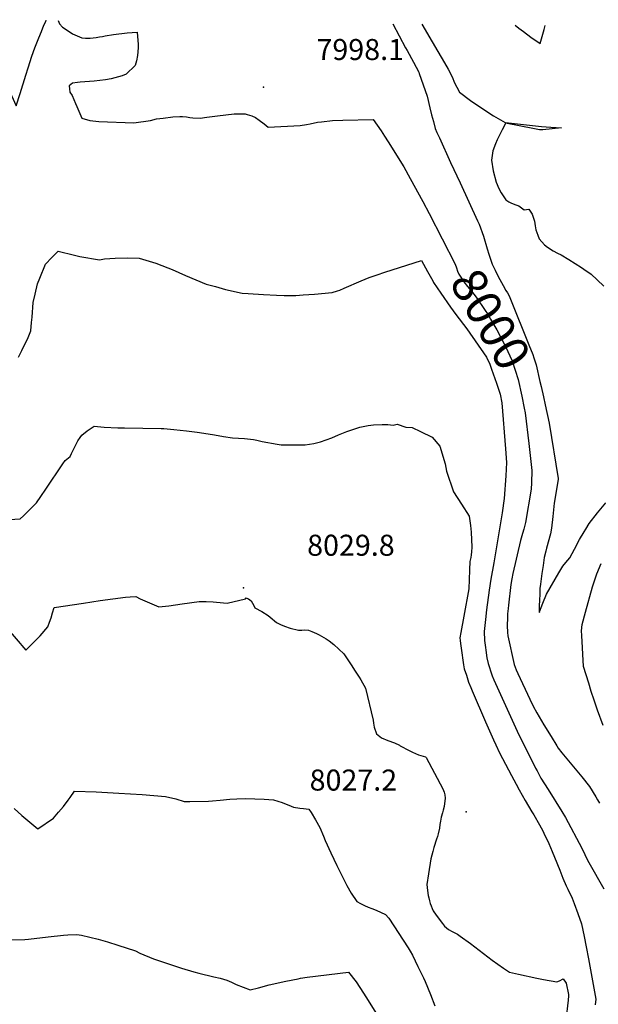
# Model space of a CAD drawing. Units: inches. Extents: x 2593689 to 2599154, y 1502087 to 1507454.
# Drawn here: x 2597043 to 2597518, y 1506607 to 1507416 of the extents above; entities that cross this region are included whole.
import ezdxf
from ezdxf.enums import TextEntityAlignment as Align

# ---------------------------------------------------------------- set-up
doc = ezdxf.new("R2010")
doc.units = ezdxf.units.IN
doc.header["$MEASUREMENT"] = 0
doc.layers.add('tile_2735_06_contour_10ft', color=91, linetype='Continuous')
doc.layers.add('tile_2735_06_spot_elev', color=72, linetype='Continuous')
doc.styles.add('Arial', font='arial.ttf')

msp = doc.modelspace()

# ---------------------------------------------------------------- linework, layer by layer
at = {"layer": 'tile_2735_06_contour_10ft'}
for points, elevation in [([(2597024.05, 1507416.17), (2597022.69, 1507412.21), (2597022.8, 1507403.32), (2597023.05, 1507396.16), (2597023.55, 1507389.03), (2597024.41, 1507381.97), (2597027.05, 1507374.89), (2597029.9, 1507367.84), (2597033.66, 1507359.09), (2597036.01, 1507353.9), (2597039.85, 1507345.4), (2597042.93, 1507355.39), (2597047.6, 1507370.56), (2597049.48, 1507376.52), (2597052.61, 1507386.08), (2597055.15, 1507393.06), (2597058.3, 1507401.14), (2597060.43, 1507406.43), (2597062.59, 1507411.72), (2597064.03, 1507414.75), (2597064.31, 1507415.73)], 8000), ([(2597074.11, 1507415.62), (2597075.38, 1507412.69), (2597077.9, 1507410.02), (2597083.24, 1507406.35), (2597086.1, 1507404.59), (2597093.61, 1507401.35), (2597096.7, 1507401.08), (2597100.52, 1507400.98), (2597105.4, 1507401.58), (2597108.09, 1507401.97), (2597110.76, 1507402.4), (2597112.84, 1507402.82), (2597119.75, 1507404.11), (2597131.05, 1507405.28), (2597139.23, 1507406.01), (2597139.87, 1507395.71), (2597140.01, 1507392.93), (2597139.54, 1507386.61), (2597138.69, 1507382.33), (2597137.46, 1507378.58), (2597130.26, 1507371.44), (2597126.73, 1507369.97), (2597117.72, 1507367.56), (2597113.14, 1507366.66), (2597103.79, 1507365.64), (2597092.37, 1507364.86), (2597090.1, 1507364.65), (2597086.01, 1507363.99), (2597083.24, 1507361.8), (2597083.52, 1507359.47), (2597083.93, 1507356.74), (2597085.82, 1507353.81), (2597088.49, 1507347.36), (2597089.48, 1507344.94), (2597093.56, 1507335.13), (2597100.17, 1507333.31), (2597107.54, 1507332.56), (2597136.4, 1507331.31), (2597150.19, 1507333.37), (2597155.13, 1507334.63), (2597160.48, 1507335.32), (2597168.45, 1507336.24), (2597174.28, 1507336.74), (2597176.37, 1507336.74), (2597179.78, 1507336.41), (2597182.5, 1507335.9), (2597184.87, 1507335.55), (2597190.99, 1507335.36), (2597196.55, 1507336.04), (2597200.83, 1507336.65), (2597205.17, 1507337.15), (2597218.9, 1507338.68), (2597224.05, 1507338.89), (2597228.03, 1507338.8), (2597229.66, 1507338.35), (2597233.51, 1507337.25), (2597236.34, 1507335.9), (2597239.48, 1507333.55), (2597243.51, 1507330.48), (2597246.99, 1507327.75), (2597273.15, 1507329.25), (2597278.34, 1507330.02), (2597281.27, 1507330.63), (2597287.32, 1507331.85), (2597290.72, 1507332.36), (2597299.83, 1507333.45), (2597308.18, 1507333.74), (2597333.17, 1507334.08), (2597339.65, 1507324.76), (2597342.6, 1507320.41), (2597345.47, 1507315.93), (2597358.44, 1507295.13), (2597363.6, 1507285.75), (2597373.89, 1507266.66), (2597379.12, 1507256.84), (2597389.81, 1507236.13)], 8000), ([(2597349.32, 1507412.64), (2597359.87, 1507393.11), (2597361.1, 1507390.9), (2597366.27, 1507381.21), (2597370.6, 1507372.99), (2597371.08, 1507371.96), (2597377.43, 1507353.2), (2597379.73, 1507343.63), (2597381.17, 1507338.05), (2597382.66, 1507332.46), (2597384.22, 1507326.86), (2597385.6, 1507323.56), (2597387.61, 1507319.03), (2597396.78, 1507298.95), (2597404.76, 1507282.11), (2597419.01, 1507250.87), (2597420.19, 1507248.23), (2597423.82, 1507238.36), (2597426.97, 1507227.9), (2597428.31, 1507223.43), (2597431, 1507215.35), (2597433.35, 1507210.48), (2597436.01, 1507205.07), (2597439.9, 1507197.74), (2597442.28, 1507193.72), (2597443.52, 1507191.7), (2597444.97, 1507189.22), (2597446.03, 1507186.6)], 7990), ([(2597373.17, 1507412.38), (2597381.65, 1507398.04), (2597386.38, 1507390.08), (2597391.74, 1507380.8), (2597394.73, 1507375.54), (2597398.35, 1507368.57), (2597399.84, 1507364.83), (2597404.19, 1507356.48), (2597413.06, 1507349.67), (2597422.42, 1507343.38), (2597431.99, 1507337.3), (2597441.66, 1507331.63), (2597441.82, 1507331.55), (2597471.57, 1507328.28), (2597475.35, 1507328.04), (2597479.14, 1507327.81), (2597487.9, 1507327.33), (2597472.52, 1507325.65), (2597469.98, 1507325.64), (2597465.81, 1507326.48), (2597442.03, 1507331.22), (2597441.81, 1507330.98), (2597439.09, 1507325.73), (2597435, 1507317.58), (2597433.67, 1507314.25), (2597431.63, 1507308.29), (2597430.38, 1507300.6), (2597431.74, 1507292.02), (2597434.35, 1507282.57), (2597436.55, 1507277.47), (2597438.29, 1507274), (2597442.16, 1507268.12), (2597444.72, 1507266.53), (2597446.89, 1507265.38), (2597450.4, 1507264.06), (2597452.9, 1507263.13), (2597457.38, 1507259.85), (2597461.07, 1507260.48), (2597463.93, 1507256.36), (2597465.8, 1507250.52), (2597466.39, 1507246.81), (2597466.94, 1507243.51), (2597468.42, 1507239.09), (2597469.58, 1507236.2), (2597474.1, 1507231.22), (2597476.36, 1507229.37), (2597481.2, 1507226.35), (2597484.58, 1507224.43), (2597487.78, 1507222.84), (2597494.01, 1507219.12), (2597504.29, 1507212.5), (2597506.44, 1507211.1), (2597512.27, 1507207), (2597517.38, 1507202.39), (2597522.81, 1507197.13)], 7980), ([(2597449.8, 1507411.55), (2597452.82, 1507409.14), (2597456.6, 1507406.33), (2597462.72, 1507401.81), (2597470.51, 1507396.47), (2597473.71, 1507408.22), (2597474.44, 1507411.29)], 7970), ([(2597389.81, 1507236.13), (2597400.52, 1507215.38), (2597401.62, 1507212.14), (2597402.57, 1507209.45), (2597403.57, 1507207.12), (2597407.82, 1507200.64), (2597410.81, 1507197.01), (2597414.12, 1507193.01), (2597417.91, 1507188.29), (2597425.26, 1507177.21), (2597427.02, 1507174.47), (2597429.64, 1507170.08), (2597434.69, 1507161.35), (2597441.93, 1507147.59), (2597447.33, 1507135.74), (2597452.35, 1507120.53), (2597455.32, 1507106.85), (2597457.34, 1507096.9)], 8000), ([(2597041.63, 1507138.94), (2597044.42, 1507144.27), (2597049.53, 1507155.03), (2597051.68, 1507160.49), (2597052.42, 1507167.32), (2597052.87, 1507171.72), (2597053.81, 1507183.76), (2597055.21, 1507190.68), (2597057.29, 1507199.13), (2597059.16, 1507203.76), (2597063.81, 1507215.33), (2597068.99, 1507220.64), (2597074.24, 1507225.86), (2597087.72, 1507222.76), (2597091.93, 1507221.67), (2597108.22, 1507218.85), (2597112.29, 1507219.59), (2597121.13, 1507220.19), (2597131.26, 1507220.47), (2597140.71, 1507220.3), (2597154.61, 1507216.04), (2597164.27, 1507212.29), (2597168, 1507210.83), (2597178.95, 1507205.83), (2597196.01, 1507198.94), (2597203.55, 1507196.79), (2597211.66, 1507194.47), (2597225.55, 1507191.57), (2597230.36, 1507191.09), (2597243.05, 1507190.28), (2597253.79, 1507189.76), (2597260.11, 1507189.52), (2597269.69, 1507189.66), (2597275.59, 1507190.01), (2597284.96, 1507190.73), (2597299.33, 1507191.92), (2597303.83, 1507193.32), (2597305.78, 1507193.97), (2597309.36, 1507195.64), (2597323.37, 1507201.64), (2597329.81, 1507204.3), (2597336.33, 1507206.62), (2597342.67, 1507208.68), (2597372.77, 1507218.4), (2597377.93, 1507209.22), (2597382.2, 1507201.58), (2597382.79, 1507200.31), (2597388.81, 1507191.5), (2597396.78, 1507180.07), (2597401.24, 1507174)], 8010), ([(2597446.03, 1507186.6), (2597461.23, 1507149.04), (2597464.28, 1507141.08), (2597465.24, 1507138.3), (2597467.09, 1507132.48), (2597470.19, 1507118.9), (2597471.14, 1507114.75), (2597473.07, 1507106.14)], 7990), ([(2597401.24, 1507174), (2597410.02, 1507162.05), (2597426.26, 1507138.81), (2597429.16, 1507133.13), (2597430.54, 1507129.05), (2597434.43, 1507117.52)], 8010), ([(2597434.43, 1507117.52), (2597437.48, 1507108.47), (2597438.92, 1507101.23), (2597442.01, 1507063.57), (2597442.81, 1507052.38), (2597442.1, 1507041.35), (2597440.86, 1507022.64), (2597439.09, 1507010.99), (2597432.46, 1506969.84), (2597430, 1506956.46), (2597428.49, 1506947.46), (2597426.23, 1506931.23), (2597425.36, 1506923.2), (2597424.32, 1506913.32), (2597424.71, 1506906.06), (2597425.37, 1506900.3), (2597425.68, 1506898.02), (2597426.68, 1506891.87), (2597427.82, 1506887.02), (2597428.45, 1506884.53), (2597429.83, 1506880.19), (2597430.96, 1506876.97), (2597432.27, 1506873.79), (2597434.96, 1506867.77), (2597451.65, 1506831.41), (2597466.73, 1506800.99), (2597467.84, 1506798.89), (2597471.09, 1506792.9), (2597476.87, 1506783.66), (2597488.27, 1506765.53), (2597491.18, 1506760.69), (2597504.8, 1506735.45), (2597507.18, 1506730.31), (2597509.38, 1506725.63), (2597510.49, 1506723.69), (2597522.68, 1506702.01)], 8010), ([(2597473.07, 1507106.14), (2597474.53, 1507099.65), (2597477.88, 1507084.57), (2597485.18, 1507039.04), (2597485.16, 1507038.38), (2597481.89, 1507018.96), (2597480.87, 1507007.92), (2597479.84, 1506998.4), (2597478.82, 1506993.75), (2597475.63, 1506981.9), (2597475.03, 1506979.44), (2597473.8, 1506974.26), (2597472.85, 1506967.63), (2597471.92, 1506961), (2597470.76, 1506952.44), (2597470.28, 1506948.73), (2597470.07, 1506944.02), (2597469.86, 1506939.3), (2597469.68, 1506934.57), (2597469.57, 1506929.98), (2597469.59, 1506929.71), (2597469.75, 1506929.06), (2597469.8, 1506929.7), (2597472.74, 1506936.82), (2597475.71, 1506944), (2597485.87, 1506961.63), (2597489.07, 1506967.16), (2597491.66, 1506970.23), (2597494.91, 1506974.09), (2597498.71, 1506981.12), (2597502.7, 1506988.9), (2597506.48, 1506995.4), (2597507.85, 1506997.6), (2597510.7, 1507002.2), (2597517.64, 1507011.05), (2597524.36, 1507019.28)], 7990), ([(2597457.34, 1507096.9), (2597458.13, 1507093.01), (2597461.08, 1507067.89), (2597463.67, 1507045.81), (2597463.27, 1507035.67), (2597462.99, 1507030.5), (2597458.4, 1507002.92), (2597457, 1506997.54), (2597455.94, 1506993.84), (2597454.39, 1506988.11), (2597448.03, 1506961.04), (2597447.14, 1506956.62), (2597446.29, 1506952.01), (2597444.33, 1506935.05), (2597444.06, 1506932.43), (2597443.68, 1506927.85), (2597443.49, 1506924.56), (2597443.3, 1506918.28), (2597443.61, 1506912.5), (2597443.8, 1506909.91), (2597449, 1506886.23), (2597450.59, 1506881.97), (2597452.01, 1506878.91), (2597461.83, 1506857.79), (2597464.58, 1506852.07), (2597467.69, 1506846.66), (2597473.48, 1506836.76), (2597479.35, 1506827.06), (2597484.05, 1506819.56), (2597485.3, 1506817.57), (2597488.31, 1506813.75), (2597503.33, 1506795.67), (2597504.7, 1506793.98), (2597510.91, 1506786.13), (2597516.12, 1506777.61), (2597517.67, 1506774.97), (2597519.14, 1506772.25)], 8000), ([(2597021.31, 1507004.51), (2597043.1, 1507005.92), (2597045.77, 1507008.42), (2597050.96, 1507013.56), (2597056.33, 1507019.2), (2597060.02, 1507024.38), (2597064.22, 1507030.42), (2597078.15, 1507051.2), (2597080.02, 1507053.93), (2597083.98, 1507057.21), (2597085.11, 1507059.68), (2597090.5, 1507070.19), (2597092.22, 1507072.76), (2597093.56, 1507074.66), (2597098, 1507078.33), (2597103.82, 1507082.05), (2597111.92, 1507081.25), (2597123.38, 1507080.65), (2597128.77, 1507080.84), (2597158.78, 1507080.3), (2597161.17, 1507080.12), (2597169.21, 1507079.46), (2597179.69, 1507078.42), (2597188.51, 1507077.35), (2597190.51, 1507077.04), (2597202.8, 1507075.07), (2597210.12, 1507073.65), (2597217.55, 1507072.7), (2597227.41, 1507071.91), (2597234.89, 1507071.08), (2597237.57, 1507070.69), (2597241.96, 1507069.57), (2597254.33, 1507067.41), (2597257.63, 1507066.84), (2597266.09, 1507066.81), (2597269.18, 1507066.82), (2597271.26, 1507066.85), (2597277.21, 1507066.95), (2597280.77, 1507067.45), (2597284.48, 1507068.03), (2597289.78, 1507069.23), (2597299.27, 1507072.62), (2597304.73, 1507075.02), (2597311.54, 1507077.81), (2597322.13, 1507081.2), (2597328.97, 1507082.77), (2597333.44, 1507083.29), (2597340.58, 1507083.41), (2597345.28, 1507083.44), (2597349.61, 1507083.11), (2597352.81, 1507083.85), (2597359.95, 1507081.3), (2597365.17, 1507080.93), (2597372.13, 1507077.73), (2597381.74, 1507073.19), (2597388.06, 1507065.69), (2597392.41, 1507051.18), (2597393.56, 1507045.04), (2597399.26, 1507028.19), (2597405.64, 1507018.18), (2597412.01, 1507008.21), (2597413.28, 1507000.49), (2597413.67, 1506995.15), (2597414.2, 1506982.69), (2597414.03, 1506978.78), (2597413.78, 1506976.51), (2597413.34, 1506974.28), (2597412.68, 1506971.01), (2597412.49, 1506968.83), (2597412.29, 1506966.33), (2597412.24, 1506963.75), (2597411.69, 1506948.36), (2597407.64, 1506926.06), (2597405.26, 1506912.47), (2597404.51, 1506908.13), (2597404.65, 1506906.03), (2597404.94, 1506903.46), (2597405.44, 1506899.79), (2597407.54, 1506885.96), (2597408.04, 1506882.84), (2597409.75, 1506877.62), (2597411.65, 1506871.89), (2597413.45, 1506867.28), (2597414.44, 1506864.76), (2597425.41, 1506839.11), (2597432.07, 1506824.38), (2597434.07, 1506820.16), (2597437.09, 1506813.83), (2597441.99, 1506804.52), (2597446.9, 1506795.21), (2597450.67, 1506788.06), (2597453.28, 1506783.25), (2597458.04, 1506774.57), (2597463.66, 1506765.11), (2597465.14, 1506762.7), (2597469.85, 1506754.43), (2597472.54, 1506749.67), (2597473.57, 1506747.67), (2597477.69, 1506739.23), (2597480.34, 1506732.59), (2597482.11, 1506728.04), (2597486.5, 1506717.18), (2597489.13, 1506710.77), (2597491.76, 1506704.36), (2597493.13, 1506701.57), (2597496.63, 1506694.17), (2597498.25, 1506689.85), (2597501.32, 1506681.56), (2597504.35, 1506673.21), (2597506.64, 1506662.66), (2597508.35, 1506654.32), (2597510.18, 1506644.31), (2597516.06, 1506611.29), (2597515.66, 1506606.61)], 8020), ([(2597522.21, 1506836.17), (2597517.68, 1506848.73), (2597514.73, 1506857), (2597512.46, 1506864.13), (2597510.33, 1506871), (2597508.21, 1506877.88), (2597506.16, 1506884.76), (2597504.56, 1506910.11), (2597504.33, 1506913.89), (2597504.96, 1506919.21), (2597507.7, 1506929.26), (2597513.42, 1506950.12), (2597517.14, 1506960.88), (2597520.51, 1506969.27)], 8000), ([(2597031.66, 1506916.77), (2597047.62, 1506897.98), (2597059.32, 1506909.97), (2597065.68, 1506917.26), (2597067.11, 1506920.96), (2597068.44, 1506924.76), (2597069.67, 1506928.63), (2597071, 1506933.23), (2597095.07, 1506936.84), (2597108.66, 1506938.85), (2597129.66, 1506941.73), (2597133.42, 1506941.95), (2597138.12, 1506942.13), (2597141.76, 1506940.2), (2597149.23, 1506936.86), (2597156.85, 1506933.81), (2597165.07, 1506934.55), (2597176.07, 1506936.26), (2597190.25, 1506938.03), (2597195.9, 1506938.05), (2597201.68, 1506937.77), (2597204.44, 1506937.55), (2597213.16, 1506936.71), (2597228.34, 1506940.27), (2597228.79, 1506941.13), (2597229.86, 1506940.65), (2597230.72, 1506940.15), (2597232.88, 1506938.61), (2597233.99, 1506936.75), (2597234.97, 1506934.85), (2597236.02, 1506932.98), (2597241.62, 1506929.77), (2597246.94, 1506926.53), (2597250.02, 1506923.85), (2597252, 1506922.27), (2597253.76, 1506920.92), (2597257.04, 1506919.3), (2597260.29, 1506917.73), (2597264.88, 1506916.2), (2597271.72, 1506914.42), (2597274.58, 1506914.55), (2597277.11, 1506914.68), (2597279.88, 1506914.55), (2597282.83, 1506913.42), (2597286.53, 1506911.83), (2597288.81, 1506910.63), (2597294.51, 1506907.44), (2597297.08, 1506905.65), (2597300.8, 1506902.81), (2597309.03, 1506895.03), (2597314.97, 1506886.09), (2597318.48, 1506880.79), (2597321.56, 1506876.02), (2597322.99, 1506873.61), (2597326.77, 1506866.75), (2597333.24, 1506840.5), (2597333.45, 1506838.23), (2597333.86, 1506834.89), (2597335.87, 1506829.24), (2597340.05, 1506826.01), (2597345.29, 1506823.87), (2597350.66, 1506821.87), (2597354.73, 1506820.04), (2597355.4, 1506819.44), (2597362.88, 1506815.55), (2597365.5, 1506814.21), (2597370.51, 1506812.08), (2597376.11, 1506810.34), (2597376.83, 1506809.8), (2597390.35, 1506784.13), (2597391.49, 1506781.38), (2597391.96, 1506779.33), (2597392.41, 1506776.5), (2597391.62, 1506769.74), (2597390.82, 1506766.73), (2597390.03, 1506764.29), (2597389.02, 1506760.98), (2597388.6, 1506757.64), (2597388.08, 1506754.73), (2597387.56, 1506751.81), (2597386.5, 1506747.16), (2597385.94, 1506745), (2597385.27, 1506742.76), (2597383.13, 1506735.96), (2597382.14, 1506732.54), (2597380.51, 1506726.52), (2597378.54, 1506714.38), (2597377.32, 1506705.55), (2597377.91, 1506700.48), (2597378.4, 1506696.54), (2597378.85, 1506694.51), (2597379.48, 1506692.1), (2597380.05, 1506690.01), (2597380.79, 1506688.05), (2597381.64, 1506685.85), (2597382.54, 1506683.87), (2597384.98, 1506680.32), (2597390.08, 1506673.49), (2597391.74, 1506671.31), (2597393.44, 1506669.78), (2597395.1, 1506668.6), (2597398.09, 1506666.86), (2597402.47, 1506664.71), (2597404.64, 1506663.16), (2597413.04, 1506657.06), (2597430.95, 1506643.38), (2597435.64, 1506639.95), (2597440.25, 1506636.8), (2597445.27, 1506633.45), (2597452.73, 1506631.79), (2597467.59, 1506628.59), (2597473.13, 1506627.46), (2597484.19, 1506625.54), (2597486.34, 1506626.33), (2597489.37, 1506628.09), (2597491.74, 1506624.32), (2597493.79, 1506615.21), (2597493.69, 1506613.97), (2597493.34, 1506610.53), (2597491.62, 1506594.06)], 8030), ([(2597038.14, 1506767.88), (2597044.29, 1506762.13), (2597047.66, 1506759.36), (2597057.63, 1506751.23), (2597070.46, 1506760.04), (2597074.57, 1506764.86), (2597078.6, 1506769.72), (2597082.38, 1506774.72), (2597084.05, 1506777.06), (2597087.75, 1506782.22), (2597105.37, 1506781.59), (2597124.22, 1506780.67), (2597143.23, 1506779.38), (2597162.34, 1506777.84), (2597171.07, 1506775.82), (2597177.75, 1506773.73), (2597180.15, 1506773.67), (2597182.4, 1506773.62), (2597197.82, 1506773.91), (2597201.15, 1506774.15), (2597207.37, 1506774.84), (2597215.41, 1506775.53), (2597220.97, 1506776.01), (2597228.39, 1506776.14), (2597235.97, 1506776.03), (2597243.55, 1506775.66), (2597251.14, 1506775.03), (2597258.38, 1506772.9), (2597265.64, 1506770.01), (2597267.67, 1506769.02), (2597272.97, 1506768.2), (2597275.91, 1506767.89), (2597280.31, 1506767.39), (2597282.15, 1506764.63), (2597285.81, 1506758.68), (2597289.25, 1506752.49), (2597292.29, 1506745.34), (2597293.64, 1506741.57), (2597298.42, 1506731.58), (2597303.4, 1506721.27), (2597311.49, 1506704.59), (2597315.18, 1506698.39), (2597319.79, 1506691.42), (2597322.86, 1506689.85), (2597326.06, 1506688.37), (2597329.14, 1506686.99), (2597331.94, 1506685.9), (2597335.55, 1506684.49), (2597343.25, 1506680.84), (2597346.08, 1506677.76), (2597361.94, 1506653.59), (2597363.53, 1506650.87), (2597365.52, 1506647.35), (2597370.01, 1506638.06), (2597374.47, 1506628.76), (2597375.85, 1506625.76), (2597380.23, 1506615.04), (2597383.73, 1506605.89)], 8040), ([(2597033.85, 1506660.13), (2597046.86, 1506660.36), (2597049.75, 1506660.56), (2597066, 1506662.5), (2597078.49, 1506663.81), (2597082.16, 1506664.09), (2597089.49, 1506664.41), (2597093.49, 1506663.81), (2597107.17, 1506660.62), (2597114.72, 1506658.33), (2597123.21, 1506655.63), (2597137.73, 1506651.01), (2597141.36, 1506649.19), (2597152.56, 1506644.51), (2597169.17, 1506638.99), (2597175.57, 1506636.87), (2597185.68, 1506633.69), (2597189.87, 1506632.72), (2597202.29, 1506629.78), (2597207.41, 1506628.55), (2597212.8, 1506627.03), (2597216.84, 1506625.14), (2597220.46, 1506623.25), (2597232.18, 1506618.91), (2597238.94, 1506620.59), (2597247.55, 1506623.01), (2597261.51, 1506626.11), (2597271.43, 1506628.14), (2597273.53, 1506628.51), (2597278.81, 1506629.41), (2597312.81, 1506633.52), (2597319.27, 1506625.65), (2597325.15, 1506616.36)], 8050), ([(2597325.15, 1506616.36), (2597329, 1506610.29), (2597341.55, 1506590.07), (2597366.63, 1506551.34), (2597373.63, 1506540.54), (2597377.23, 1506535.39), (2597379.91, 1506531.61), (2597387.35, 1506521.46), (2597389.39, 1506518.67), (2597391.27, 1506515.87), (2597393.46, 1506511.56), (2597394.31, 1506509.03), (2597395.62, 1506503.99), (2597395.93, 1506501.37), (2597396.59, 1506498.43), (2597398.32, 1506493.88), (2597400.4, 1506488.48), (2597403.29, 1506483.19)], 8050)]:
    msp.add_lwpolyline(points, dxfattribs=dict(at, elevation=elevation))
at = {"layer": 'tile_2735_06_spot_elev'}
for p in [(2597242.89, 1507360.65, 7998.1), (2597226.51, 1506949.44, 8029.8), (2597409.57, 1506765.35, 8027.2)]:
    msp.add_point(p, dxfattribs=at)

# ---------------------------------------------------------------- texts
at = {"color": 18, "style": 'Arial'}
for s, p in [('7998.1', (2597322.52, 1507391.65)), ('8029.8', (2597314.86, 1506984.3)), ('8027.2', (2597316.9, 1506791.34))]:
    msp.add_text(s, height=17.28, dxfattribs=at).set_placement(p, align=Align.MIDDLE_CENTER)
msp.add_text('8000', height=28.8, rotation=-59.55965, dxfattribs=at).set_placement((2597429.64, 1507170.08), align=Align.MIDDLE_CENTER)

doc.saveas('drawing.dxf')
